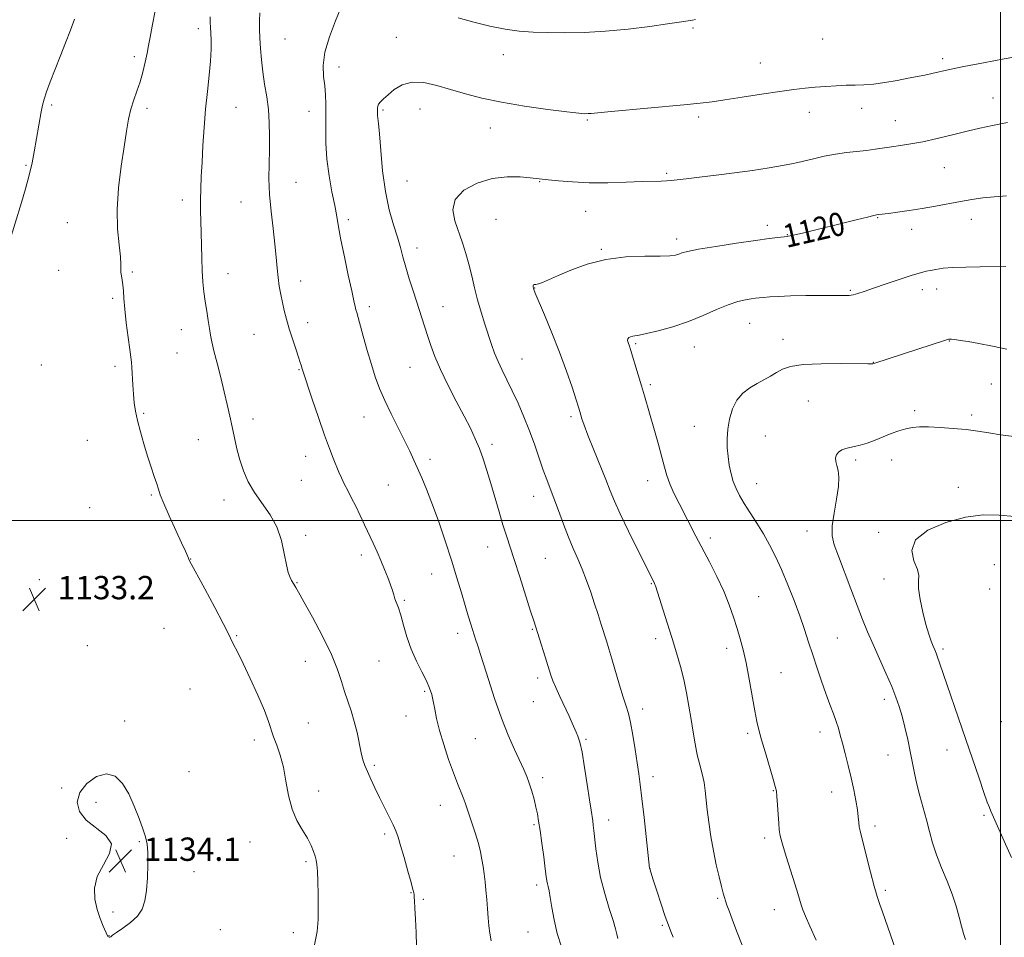
# Model space of a CAD drawing. Extents: x 2197300 to 2200200, y 332300 to 335200.
# Drawn here: x 2199163 to 2199501, y 333857 to 334172 of the extents above; entities that cross this region are included whole.
import ezdxf
from ezdxf.enums import TextEntityAlignment as Align

# ---------------------------------------------------------------- set-up
doc = ezdxf.new("R2010")
doc.units = 0
doc.header["$MEASUREMENT"] = 0
for name, color, linetype, lineweight in [('32000', 7, 'Continuous', 0), ('DTM SPOT ELEVATION', 2, 'Continuous', 13), ('INDEX CONTOUR', 41, 'Continuous', 13), ('INDEX CONTOUR LABEL', 244, 'Continuous', 0), ('INTERMEDIATE CONTOUR', 44, 'Continuous', 0), ('SPOT ELEVATION', 7, 'Continuous', 0)]:
    doc.layers.add(name, color=color, linetype=linetype, lineweight=lineweight)
doc.styles.add('Style-ITALICS', font='ITALICS.shx')

# ---------------------------------------------------------------- blocks, each defined once
blk = doc.blocks.new('SPOT')
at = {"layer": 'SPOT ELEVATION'}
for p, q in [((-3.91, -3.91), (3.82, 3.81)), ((-1.65, 3.77), (1.72, -3.93))]:
    blk.add_line(p, q, dxfattribs=at)

msp = doc.modelspace()

# ---------------------------------------------------------------- linework, layer by layer
at = {"layer": '32000', "flags": 128}
for points in [[(2199500, 335000), (2199500, 332500)], [(2197500, 334000), (2200000, 334000)]]:
    msp.add_lwpolyline(points, dxfattribs=at)
at = {"layer": 'DTM SPOT ELEVATION'}
for p in [(2199224.71, 334168.76, 1130.49), (2199394.43, 334168.99, 1125.81), (2199254.44, 334165.15, 1126.97), (2199292.59, 334165.71, 1124.98), (2199438.94, 334165.11, 1125.31), (2199329.41, 334159.82, 1125.46), (2199202.68, 334159.07, 1132.41), (2199417.58, 334156.92, 1124.81), (2199480.1, 334158.42, 1124.41), (2199273.01, 334155.58, 1125.45), (2199174.34, 334142.56, 1133.8), (2199497.42, 334144.93, 1122.69), (2199207.04, 334141.36, 1131.61), (2199237.61, 334141.74, 1129.14), (2199262.68, 334140.39, 1126.67), (2199288.07, 334140.77, 1123.78), (2199300.81, 334141.13, 1123.19), (2199434.41, 334140, 1123.32), (2199452.3, 334141.42, 1123.32), (2199358.16, 334137.42, 1123.85), (2199396.36, 334138.46, 1123.68), (2199463.9, 334137.14, 1122.76), (2199324.86, 334134.64, 1123.22), (2199165.51, 334121.77, 1134.13), (2199385.37, 334119.12, 1122.21), (2199480.73, 334121.04, 1121.19), (2199258.24, 334116, 1127.1), (2199296.32, 334116.4, 1122.89), (2199341.77, 334116.23, 1121.92), (2199219.2, 334109.96, 1130.49), (2199239.33, 334109.28, 1128.86), (2199357.62, 334106.05, 1121.21), (2199179.71, 334102.18, 1133.03), (2199276.17, 334103.19, 1125.66), (2199326.83, 334103.27, 1120.79), (2199457.86, 334103.84, 1119.91), (2199489.92, 334103.31, 1119.35), (2199419.94, 334101.24, 1120.46), (2199469.48, 334099.91, 1119.42), (2199388.81, 334096.57, 1120.45), (2199426.85, 334098.09, 1120.06), (2199299.7, 334093.43, 1123.42), (2199362.97, 334093.04, 1120.15), (2199176.75, 334085.83, 1132.94), (2199202.02, 334085.27, 1131.81), (2199234.9, 334084.68, 1129.31), (2199259.75, 334082.12, 1127.4), (2199340.15, 334079.7, 1119.95), (2199448.45, 334078.97, 1118.17), (2199473.18, 334079.16, 1117.44), (2199478.1, 334079.38, 1117.37), (2199195.31, 334076.17, 1132.24), (2199283.38, 334073.34, 1125.59), (2199308.67, 334073.39, 1123.19), (2199218.81, 334065.5, 1130.71), (2199262.15, 334067.84, 1127.49), (2199413.85, 334067.66, 1117.16), (2199243.77, 334063.8, 1128.91), (2199425.33, 334062.14, 1116.53), (2199482.41, 334061.62, 1115.95), (2199374.77, 334060.68, 1117.8), (2199394.91, 334059.53, 1117.3), (2199217.35, 334057.41, 1130.92), (2199335.72, 334055.42, 1121.16), (2199170.85, 334053.32, 1133.4), (2199196.13, 334052.84, 1132.4), (2199259.21, 334051.68, 1128.1), (2199297.28, 334052.5, 1124.91), (2199456.36, 334054.29, 1116.04), (2199379.79, 334046.56, 1117.74), (2199496.81, 334046.83, 1115.48), (2199434.06, 334040.98, 1115.14), (2199205.91, 334036.73, 1131.77), (2199243.49, 334034.85, 1129.47), (2199281.57, 334035.49, 1126.72), (2199352.58, 334035.61, 1120.3), (2199470.54, 334037.72, 1114.35), (2199490.04, 334036.23, 1114.33), (2199394.93, 334032.32, 1116.83), (2199224.63, 334027.75, 1130.87), (2199419.3, 334029.02, 1114.98), (2199186.54, 334027.46, 1133.45), (2199325.47, 334026.12, 1123.6), (2199261.5, 334021.97, 1128.71), (2199304.15, 334020.94, 1125.62), (2199450.32, 334020.8, 1113.69), (2199462.65, 334020.78, 1113.32), (2199260.01, 334013.76, 1129.08), (2199289.92, 334012.13, 1126.84), (2199378.83, 334013.64, 1118.61), (2199416.31, 334012.66, 1115.26), (2199485.55, 334011.36, 1112.65), (2199208.58, 334008.71, 1132.19), (2199339.79, 334008.25, 1122.67), (2199187.34, 334004.38, 1133.67), (2199233.54, 334007.07, 1130.52), (2199261.5, 333994.85, 1129.77), (2199400.41, 333993.99, 1117.59), (2199433.52, 333996.39, 1114.75), (2199458.16, 333995.93, 1112.32), (2199323.94, 333990.96, 1124.72), (2199280.65, 333988.12, 1128.47), (2199222.04, 333986.76, 1131.97), (2199343.75, 333986.96, 1123.02), (2199497.83, 333984.86, 1110.61), (2199304.8, 333981.61, 1126.78), (2199170.17, 333979.75, 1133.25), (2199195.63, 333980.15, 1133.23), (2199258.55, 333978.63, 1129.91), (2199380.17, 333978.28, 1120.1), (2199460.02, 333979.97, 1112.73), (2199416.94, 333973.91, 1117.08), (2199496.31, 333976.53, 1110.3), (2199295.33, 333972.58, 1127.81), (2199212.95, 333962.98, 1133.02), (2199237.8, 333960.52, 1131.89), (2199313.72, 333961.26, 1126.5), (2199339.35, 333962.66, 1124.12), (2199186.6, 333957.05, 1133.81), (2199381.61, 333959.51, 1120.5), (2199443.95, 333959.73, 1115.09), (2199405.95, 333956.11, 1118.49), (2199480.27, 333955.86, 1111.71), (2199261.4, 333951.7, 1130.78), (2199286.65, 333951.75, 1128.96), (2199424.69, 333947.81, 1117.12), (2199341.17, 333945.94, 1124.43), (2199221.84, 333942.21, 1132.9), (2199302.33, 333941.43, 1128.22), (2199339.69, 333937.86, 1124.84), (2199460.16, 333938.66, 1114.46), (2199377.18, 333935.32, 1121.49), (2199199.38, 333931.21, 1133.63), (2199262.45, 333930.5, 1131.04), (2199295.98, 333932.9, 1128.87), (2199500.21, 333931, 1110.56), (2199413.22, 333927.01, 1118.28), (2199438.04, 333927.4, 1116.56), (2199243.92, 333924.67, 1132.47), (2199319.75, 333925.14, 1126.94), (2199357.71, 333924.98, 1123.81), (2199481.56, 333921.31, 1112.79), (2199461.36, 333919.51, 1114.78), (2199221.48, 333913.81, 1133.43), (2199285.03, 333916.06, 1129.75), (2199342.8, 333911.83, 1125.59), (2199380.68, 333912.09, 1121.48), (2199177.82, 333908.25, 1133.86), (2199266.03, 333907.23, 1131.47), (2199422.01, 333907.28, 1118.08), (2199441.99, 333906.9, 1116.67), (2199189.59, 333903.32, 1134.32), (2199307.75, 333902.24, 1128.74), (2199365.46, 333897.21, 1123.41), (2199494.33, 333898.83, 1112.26), (2199288.67, 333892.51, 1130.29), (2199339.87, 333895.67, 1126.2), (2199456.93, 333895.25, 1115.59), (2199179.45, 333890.93, 1133.73), (2199204.45, 333889.87, 1134.07), (2199242.37, 333889.72, 1132.71), (2199419.04, 333891.07, 1118.37), (2199261.65, 333882.96, 1132.24), (2199312.45, 333884.88, 1128.86), (2199223.19, 333879.49, 1133.66), (2199379.67, 333880.58, 1121.99), (2199297.62, 333872.32, 1130.07), (2199340.81, 333874.99, 1126.4), (2199460.49, 333873.09, 1115.72), (2199301.88, 333870.08, 1129.8), (2199402.86, 333870.34, 1120.2), (2199195.44, 333865.75, 1134.25), (2199422.31, 333866.45, 1118.72), (2199232.19, 333859.65, 1133.3), (2199337.86, 333858.82, 1126.88), (2199383.91, 333861.16, 1122.18), (2199193.98, 333857.63, 1134.02), (2199257.26, 333858.65, 1132.46)]:
    msp.add_point(p, dxfattribs=at)
at = {"layer": 'INDEX CONTOUR', "flags": 128}
for points, elevation in [([(2199225.958, 334122.891), (2199226.274, 334128.596), (2199226.674, 334134.818), (2199227.19, 334141.146), (2199227.823, 334147.203), (2199228.445, 334152.757), (2199228.8971, 334157.613), (2199229.067, 334161.621), (2199229.032, 334164.82), (2199228.831, 334169.177), (2199228.789, 334170.863), (2199228.793, 334172.795)], 1130), ([(2199299.569, 333853.956), (2199299.408, 333858.627), (2199299.209, 333863.25), (2199299.024, 333867.058), (2199298.889, 333869.492), (2199298.794, 333870.833), (2199298.718, 333871.573), (2199298.611, 333872.228), (2199298.326, 333873.425), (2199297.688, 333875.815), (2199296.605, 333879.749), (2199295.309, 333884.375), (2199294.1149, 333888.538), (2199293.233, 333891.4131), (2199292.469, 333893.486), (2199291.528, 333895.574), (2199290.194, 333898.3), (2199288.584, 333901.535), (2199286.895, 333904.956), (2199285.304, 333908.27), (2199283.897, 333911.289), (2199282.7401, 333913.854), (2199281.867, 333915.918), (2199281.184, 333917.894), (2199280.567, 333920.31), (2199279.137, 333927.276), (2199278.214, 333931.097), (2199277.116, 333934.652), (2199275.9431, 333938.002), (2199274.824, 333941.312), (2199273.787, 333944.796), (2199272.462, 333948.864), (2199270.38, 333953.976), (2199267.292, 333960.294), (2199263.835, 333966.792), (2199260.868, 333972.151), (2199259.0351, 333975.399), (2199258.123, 333976.977), (2199257.4101, 333978.177), (2199256.7141, 333979.429), (2199256.186, 333980.471), (2199255.557, 333982.151), (2199254.887, 333984.814), (2199254.174, 333988.642), (2199253.182, 333993.173), (2199251.61, 333997.784), (2199249.292, 334001.989), (2199243.965, 334009.5611), (2199241.8271, 334013.289), (2199240.167, 334017.05), (2199238.887, 334020.826), (2199237.8839, 334024.603), (2199237.057, 334028.364), (2199236.301, 334032.095), (2199235.518, 334035.826), (2199234.636, 334039.76), (2199233.589, 334044.147), (2199232.358, 334049.075), (2199231.11, 334053.998), (2199230.06, 334058.211), (2199229.358, 334061.24), (2199228.896, 334063.544), (2199228.506, 334065.813), (2199228.053, 334068.582), (2199227.553, 334071.759), (2199227.06, 334075.097), (2199226.621, 334078.4251), (2199226.261, 334081.88), (2199225.9979, 334085.677), (2199225.839, 334089.936), (2199225.659, 334098.741), (2199225.459, 334106.369), (2199225.435, 334109.997), (2199225.519, 334113.792), (2199225.701, 334118.004), (2199225.958, 334122.891)], 1130), ([(2199411.272, 333854.297), (2199409.427, 333859.229), (2199407.9019, 333863.25), (2199406.824, 333866.128), (2199406.11, 333868.094), (2199405.622, 333869.501), (2199405.226, 333870.719), (2199404.799, 333872.204), (2199404.219, 333874.431), (2199403.408, 333877.7389), (2199402.4489, 333881.933), (2199401.4691, 333886.68), (2199400.579, 333891.644), (2199399.838, 333896.466), (2199399.287, 333900.782), (2199398.64, 333907.365), (2199398.225, 333910.177), (2199397.565, 333913.069), (2199396.749, 333916.171), (2199395.916, 333919.57), (2199395.174, 333923.33), (2199394.492, 333927.411), (2199393.806, 333931.7479), (2199393.057, 333936.268), (2199392.211, 333940.871), (2199391.242, 333945.452), (2199390.121, 333949.96), (2199388.821, 333954.5749), (2199387.317, 333959.534), (2199385.631, 333964.897), (2199381.548, 333977.597), (2199381.383, 333978.058), (2199381.246, 333978.375), (2199379.812, 333981.204), (2199375.476, 333989.862), (2199372.299, 333996.29), (2199369.439, 334002.228), (2199367.461, 334006.612), (2199366.003, 334010.155), (2199364.478, 334014.02), (2199360.278, 334024.426), (2199358.365, 334029.255), (2199357.089, 334032.689), (2199356.347, 334034.904), (2199355.606, 334037.402), (2199355.152, 334038.8559), (2199354.3239, 334041.434), (2199352.937, 334045.676), (2199351.024, 334051.275), (2199348.669, 334057.71), (2199346.021, 334064.403), (2199343.467, 334070.546), (2199340.307, 334077.987), (2199339.82, 334079.203), (2199339.663, 334079.7019), (2199339.573, 334080.121), (2199339.548, 334080.515), (2199339.656, 334080.793), (2199339.963, 334080.908), (2199340.533, 334080.984), (2199341.431, 334081.187), (2199342.7671, 334081.674), (2199344.841, 334082.567), (2199347.998, 334083.9771), (2199352.476, 334085.908), (2199358.0851, 334087.946), (2199364.529, 334089.568), (2199371.409, 334090.399), (2199377.928, 334090.654), (2199383.1849, 334090.692), (2199386.546, 334090.811), (2199388.442, 334091.045), (2199389.564, 334091.368), (2199390.648, 334091.767), (2199392.58, 334092.302), (2199396.285, 334093.05), (2199402.268, 334094.0401), (2199409.333, 334095.111), (2199415.863, 334096.052), (2199420.587, 334096.704), (2199423.607, 334097.098), (2199426.722, 334097.467), (2199427.152, 334097.498), (2199427.845, 334097.625), (2199429.37, 334097.967), (2199432.024, 334098.605), (2199450.419, 334103.12), (2199454.322, 334104.067), (2199456.533, 334104.591), (2199457.441, 334104.793), (2199458.231, 334104.908), (2199461.515, 334105.321), (2199464.639, 334105.73), (2199468.667, 334106.296), (2199473.135, 334106.993), (2199477.641, 334107.788), (2199486.189, 334109.401), (2199490.084, 334110.083), (2199493.885, 334110.637), (2199497.823, 334111.052), (2199502.08, 334111.342)], 1120)]:
    msp.add_lwpolyline(points, dxfattribs=dict(at, elevation=elevation))
at = {"layer": 'INTERMEDIATE CONTOUR', "flags": 128}
for points, elevation in [([(2199264.557, 333854.437), (2199265.44, 333858.986), (2199265.779, 333863.152), (2199265.823, 333867.353), (2199265.78, 333871.833), (2199265.694, 333876.142), (2199265.563, 333879.657), (2199265.383, 333881.962), (2199265.126, 333883.472), (2199264.758, 333884.808), (2199264.226, 333886.482), (2199263.407, 333888.56), (2199262.159, 333890.997), (2199260.429, 333893.7849), (2199258.523, 333897.06), (2199256.833, 333900.9969), (2199255.637, 333905.652), (2199254.748, 333910.617), (2199253.862, 333915.371), (2199252.764, 333919.49), (2199251.579, 333922.952), (2199250.522, 333925.834), (2199248.786, 333931.079), (2199247.349, 333934.843), (2199245.126, 333940.049), (2199242.5231, 333945.815), (2199240.114, 333950.933), (2199238.35, 333954.481), (2199236.431, 333958.097), (2199234.984, 333961.1391), (2199233.228, 333964.607), (2199230.291, 333970.187), (2199226.888, 333976.558), (2199221.575, 333986.4049), (2199221.272, 333987.041), (2199220.921, 333987.879), (2199220.227, 333989.491), (2199218.942, 333992.3559), (2199214.709, 334001.581), (2199212.796, 334005.8829), (2199211.632, 334008.76), (2199210.97, 334010.7229), (2199210.392, 334012.619), (2199209.566, 334015.134), (2199208.497, 334018.322), (2199207.273, 334022.076), (2199205.991, 334026.2391), (2199204.784, 334030.453), (2199203.791, 334034.307), (2199203.112, 334037.529), (2199202.687, 334040.398), (2199202.414, 334043.33), (2199202.204, 334046.586), (2199201.883, 334052.458), (2199201.735, 334054.287), (2199201.516, 334056.024), (2199201.142, 334058.653), (2199200.575, 334062.817), (2199199.943, 334067.793), (2199199.4229, 334072.512), (2199199.134, 334076.143), (2199198.985, 334078.794), (2199198.831, 334080.809), (2199198.573, 334082.481), (2199198.292, 334083.898), (2199198.1139, 334085.102), (2199198.109, 334086.225), (2199198.122, 334087.783), (2199197.946, 334090.386), (2199197.468, 334094.498), (2199196.97, 334100.003), (2199196.829, 334106.64), (2199197.308, 334114.055), (2199198.2, 334121.52), (2199199.179, 334128.218), (2199200.002, 334133.536), (2199200.742, 334137.701), (2199201.553, 334141.148), (2199202.541, 334144.271), (2199203.6339, 334147.306), (2199204.7101, 334150.448), (2199205.667, 334153.81), (2199206.476, 334157.176), (2199207.122, 334160.247), (2199207.627, 334162.901), (2199208.146, 334165.736), (2199208.869, 334169.527), (2199209.918, 334174.817)], 1132), ([(2199325.209, 333855.864), (2199324.728, 333858.441), (2199324.378, 333860.991), (2199324.111, 333863.722), (2199323.88, 333866.77), (2199323.652, 333869.982), (2199323.395, 333873.134), (2199323.086, 333876.049), (2199322.739, 333878.741), (2199322.377, 333881.2699), (2199321.999, 333883.724), (2199321.509, 333886.295), (2199320.789, 333889.204), (2199319.776, 333892.554), (2199318.643, 333895.986), (2199317.6219, 333899.028), (2199316.27, 333903.204), (2199315.621, 333904.992), (2199313.637, 333909.809), (2199312.235, 333913.419), (2199310.583, 333918.04), (2199308.903, 333923.131), (2199307.465, 333927.982), (2199306.465, 333932.033), (2199305.801, 333935.309), (2199305.296, 333937.981), (2199304.7721, 333940.255), (2199304.05, 333942.468), (2199302.948, 333944.993), (2199301.367, 333948.116), (2199299.535, 333951.775), (2199297.756, 333955.825), (2199296.277, 333960.068), (2199295.0919, 333964.114), (2199294.133, 333967.524), (2199293.341, 333969.989), (2199292.168, 333973.117), (2199291.734, 333974.466), (2199291.269, 333976.008), (2199290.631, 333977.942), (2199289.716, 333980.399), (2199288.58, 333983.231), (2199287.3151, 333986.222), (2199286, 333989.204), (2199284.639, 333992.203), (2199281.744, 333998.517), (2199280.2371, 334001.756), (2199278.738, 334004.862), (2199277.289, 334007.709), (2199275.95, 334010.277), (2199274.78, 334012.57), (2199273.812, 334014.628), (2199272.943, 334016.629), (2199270.981, 334021.344), (2199269.654, 334024.709), (2199267.961, 334029.319), (2199265.889, 334035.307), (2199263.78, 334041.584), (2199260.335, 334051.973), (2199259.978, 334053.249), (2199259.67, 334054.247), (2199259.082, 334056.041), (2199258.142, 334058.834), (2199257.006, 334062.254), (2199255.881, 334065.788), (2199254.935, 334069.0259), (2199254.1629, 334071.983), (2199253.516, 334074.7789), (2199252.954, 334077.5309), (2199252.477, 334080.34), (2199252.089, 334083.303), (2199251.778, 334086.544), (2199251.45, 334090.284), (2199250.991, 334094.769), (2199250.341, 334100.122), (2199249.6521, 334105.97), (2199249.13, 334111.815), (2199248.922, 334117.2661), (2199248.944, 334122.346), (2199249.051, 334127.184), (2199249.11, 334131.887), (2199249.027, 334136.482), (2199248.719, 334140.977), (2199248.147, 334145.378), (2199247.444, 334149.689), (2199246.788, 334153.913), (2199246.317, 334158.0291), (2199246.012, 334161.921), (2199245.815, 334165.448), (2199245.685, 334168.535), (2199245.655, 334171.365), (2199245.775, 334174.189)], 1128), ([(2199349.327, 333853.778), (2199347.858, 333858.349), (2199346.769, 333862.971), (2199346.012, 333867.224), (2199345.47, 333870.66), (2199345.043, 333872.973), (2199344.7079, 333874.424), (2199344.462, 333875.4179), (2199344.283, 333876.39), (2199344.081, 333877.896), (2199343.745, 333880.521), (2199343.209, 333884.582), (2199342.568, 333889.312), (2199341.959, 333893.675), (2199341.478, 333896.913), (2199341.0459, 333899.38), (2199340.544, 333901.706), (2199339.882, 333904.365), (2199339.099, 333907.191), (2199338.264, 333909.861), (2199337.404, 333912.192), (2199336.382, 333914.56), (2199333.193, 333921.389), (2199331.021, 333926.322), (2199328.674, 333932.236), (2199326.334, 333938.918), (2199324.213, 333945.482), (2199322.533, 333950.873), (2199321.438, 333954.343), (2199320.782, 333956.352), (2199320.341, 333957.667), (2199319.925, 333958.948), (2199318.191, 333964.483), (2199317.321, 333967.315), (2199316.252, 333970.853), (2199314.957, 333975.201), (2199313.394, 333980.377), (2199311.524, 333986.377), (2199309.349, 333993.07), (2199307.055, 333999.836), (2199304.869, 334005.928), (2199302.972, 334010.791), (2199301.348, 334014.62), (2199298.626, 334020.722), (2199297.225, 334023.782), (2199295.489, 334027.386), (2199290.877, 334036.5669), (2199288.65, 334041.202), (2199286.875, 334045.312), (2199285.421, 334049.236), (2199284.056, 334053.49), (2199282.621, 334058.363), (2199281.245, 334063.236), (2199279.029, 334071.316), (2199278.776, 334072.291), (2199278.508, 334073.379), (2199278.072, 334075.291), (2199277.312, 334078.7569), (2199276.152, 334084.157), (2199274.823, 334090.465), (2199273.635, 334096.306), (2199272.802, 334100.701), (2199272.165, 334104.267), (2199271.472, 334108.023), (2199270.554, 334112.737), (2199269.587, 334118.191), (2199268.8329, 334123.92), (2199268.477, 334129.496), (2199268.413, 334134.648), (2199268.457, 334139.142), (2199268.451, 334142.846), (2199268.329, 334146.033), (2199268.045, 334149.075), (2199267.64, 334152.328), (2199267.496, 334156.08), (2199268.076, 334160.601), (2199269.653, 334165.954), (2199271.7161, 334171.373), (2199273.563, 334175.887)], 1126), ([(2199159.6691, 334094.908), (2199163.973, 334109.029), (2199165.368, 334113.768), (2199166.6481, 334118.474), (2199167.629, 334122.6709), (2199168.378, 334126.466), (2199170.784, 334140.1439), (2199171.217, 334142.424), (2199171.7371, 334144.512), (2199172.563, 334147.026), (2199173.852, 334150.431), (2199177.299, 334159.144), (2199179.107, 334163.821), (2199180.766, 334168.23), (2199182.135, 334171.981)], 1134), ([(2199313.863, 334172.468), (2199319.19, 334170.975), (2199324.69, 334169.606), (2199329.981, 334168.527), (2199334.8271, 334167.856), (2199339.561, 334167.509), (2199344.662, 334167.354), (2199350.515, 334167.298), (2199357.137, 334167.416), (2199364.453, 334167.824), (2199372.236, 334168.58), (2199379.648, 334169.5029), (2199385.7, 334170.349), (2199389.68, 334170.934), (2199394.322, 334171.661), (2199395.283, 334171.798)], 1126), ([(2199368.688, 333856.554), (2199368.275, 333858.047), (2199367.802, 333859.914), (2199366.994, 333862.754), (2199365.683, 333866.958), (2199364.135, 333872.102), (2199362.723, 333877.559), (2199361.736, 333882.757), (2199361.119, 333887.347), (2199360.453, 333893.65), (2199360.227, 333895.476), (2199360.02, 333896.922), (2199359.444, 333900.636), (2199358.913, 333904.188), (2199358.144, 333909.417), (2199357.246, 333915.298), (2199356.365, 333920.471), (2199355.614, 333923.918), (2199354.972, 333925.994), (2199354.384, 333927.401), (2199353.003, 333930.497), (2199351.898, 333932.893), (2199348.742, 333939.623), (2199347.331, 333942.729), (2199346.395, 333944.986), (2199345.702, 333946.976), (2199343.739, 333953.201), (2199339.7689, 333965.574), (2199338.703, 333968.939), (2199335.019, 333980.616), (2199333.11, 333986.5681), (2199330.39, 333994.777), (2199329.214, 333998.493), (2199327.898, 334002.945), (2199325.075, 334012.73), (2199323.7389, 334017.145), (2199322.444, 334021.0991), (2199321.13, 334024.686), (2199319.715, 334028.0621), (2199318.03, 334031.624), (2199315.884, 334035.834), (2199313.197, 334040.957), (2199310.333, 334046.4961), (2199307.767, 334051.76), (2199305.852, 334056.224), (2199304.456, 334060.025), (2199303.328, 334063.465), (2199298.474, 334078.467), (2199297.078, 334082.859), (2199295.849, 334086.929), (2199294.89, 334090.402), (2199294.024, 334093.641), (2199293.002, 334097.166), (2199291.664, 334101.428), (2199290.198, 334106.601), (2199288.878, 334112.793), (2199287.916, 334119.889), (2199287.272, 334126.901), (2199286.841, 334132.621), (2199286.535, 334136.172), (2199286.325, 334138.014), (2199286.198, 334138.938), (2199286.138, 334139.612), (2199286.122, 334140.215), (2199286.121, 334140.802), (2199286.133, 334141.423), (2199286.244, 334142.095), (2199286.563, 334142.828), (2199287.198, 334143.653), (2199288.2441, 334144.6841), (2199289.795, 334146.057), (2199291.93, 334147.787), (2199294.676, 334149.415), (2199298.046, 334150.359), (2199302.024, 334150.2069), (2199306.483, 334149.217), (2199311.266, 334147.81), (2199316.317, 334146.342), (2199321.983, 334144.896), (2199328.712, 334143.4901), (2199336.635, 334142.156), (2199344.603, 334141.003), (2199351.151, 334140.156), (2199355.212, 334139.699), (2199357.324, 334139.542), (2199358.426, 334139.556), (2199359.505, 334139.6459), (2199361.748, 334139.868), (2199366.391, 334140.315), (2199391.264, 334142.618), (2199396.857, 334143.154), (2199400.983, 334143.626), (2199405.379, 334144.2531), (2199411.288, 334145.18), (2199417.973, 334146.241), (2199424.207, 334147.193), (2199429.074, 334147.852), (2199432.914, 334148.278), (2199436.3829, 334148.593), (2199439.983, 334148.887), (2199443.612, 334149.137), (2199447.015, 334149.29), (2199450.051, 334149.33), (2199453.0259, 334149.394), (2199456.358, 334149.655), (2199460.306, 334150.227), (2199464.474, 334150.98), (2199468.307, 334151.722), (2199473.966, 334152.8), (2199476.362, 334153.293), (2199482.462, 334154.6641), (2199487.404, 334155.693), (2199494.082, 334156.987), (2199501.236, 334158.322), (2199507.227, 334159.411)], 1124), ([(2199382.052, 333872.96), (2199380.807, 333876.771), (2199379.589, 333880.561), (2199379.562, 333880.777), (2199377.655, 333898.109), (2199376.907, 333904.665), (2199376.324, 333909.433), (2199375.827, 333913.098), (2199375.282, 333916.832), (2199374.593, 333921.46), (2199373.808, 333926.4), (2199373.014, 333930.719), (2199372.261, 333933.81), (2199371.455, 333936.349), (2199370.468, 333939.338), (2199369.226, 333943.464), (2199366.6221, 333952.55), (2199365.608, 333955.987), (2199364.7509, 333958.765), (2199362.961, 333964.372), (2199361.885, 333967.704), (2199360.68, 333971.389), (2199359.349, 333975.363), (2199357.923, 333979.414), (2199356.438, 333983.29), (2199354.92, 333986.849), (2199353.348, 333990.376), (2199351.693, 333994.265), (2199349.953, 333998.747), (2199348.242, 334003.393), (2199346.7, 334007.612), (2199345.417, 334011.017), (2199344.268, 334014.036), (2199343.078, 334017.3), (2199340.119, 334025.852), (2199338.3421, 334030.7), (2199336.4011, 334035.554), (2199334.388, 334040.206), (2199332.415, 334044.47), (2199330.579, 334048.213), (2199328.935, 334051.523), (2199327.526, 334054.542), (2199326.361, 334057.426), (2199325.319, 334060.386), (2199323.021, 334067.373), (2199321.739, 334071.436), (2199320.522, 334075.649), (2199319.4609, 334079.844), (2199318.4999, 334083.941), (2199317.546, 334087.879), (2199316.517, 334091.631), (2199315.3651, 334095.295), (2199312.695, 334102.8261), (2199312.01, 334106.615), (2199312.866, 334110.162), (2199315.844, 334113.262), (2199320.365, 334115.707), (2199325.563, 334117.293), (2199330.643, 334117.916), (2199335.109, 334117.876), (2199338.536, 334117.575), (2199344.718, 334116.872), (2199348.272, 334116.497), (2199353.072, 334116.114), (2199358.853, 334115.872), (2199365.257, 334115.873), (2199371.562, 334116.035), (2199376.955, 334116.228), (2199383.4821, 334116.43), (2199385.364, 334116.511), (2199386.998, 334116.645), (2199389.0181, 334116.871), (2199392.0861, 334117.228), (2199396.66, 334117.745), (2199402.373, 334118.411), (2199408.65, 334119.208), (2199414.92, 334120.1), (2199420.612, 334120.987), (2199425.156, 334121.752), (2199428.227, 334122.324), (2199430.469, 334122.812), (2199435.809, 334124.109), (2199439.436, 334124.921), (2199443.292, 334125.652), (2199447.065, 334126.192), (2199453.931, 334126.959), (2199456.922, 334127.359), (2199462.609, 334128.21), (2199465.686, 334128.629), (2199469.198, 334129.156), (2199473.37, 334129.9311), (2199478.292, 334131.037), (2199483.529, 334132.317), (2199488.513, 334133.558), (2199492.902, 334134.604), (2199497.246, 334135.54), (2199502.319, 334136.512)], 1122), ([(2199436.684, 333856.0871), (2199434.4901, 333860.8951), (2199433.012, 333864.253), (2199432.125, 333866.464), (2199431.562, 333868.128), (2199430.43, 333872.0689), (2199429.442, 333875.328), (2199426.4189, 333884.753), (2199425.107, 333889.016), (2199424.365, 333891.877), (2199424.0471, 333893.942), (2199423.894, 333896.158), (2199423.7, 333899.178), (2199423.465, 333902.496), (2199423.244, 333905.315), (2199423.044, 333907.152), (2199422.692, 333908.779), (2199421.97, 333911.281), (2199419.3061, 333920.257), (2199417.9809, 333924.777), (2199417.037, 333928.145), (2199416.337, 333931.091), (2199415.645, 333934.723), (2199413.774, 333945.614), (2199412.728, 333951.149), (2199411.707, 333955.626), (2199410.676, 333959.358), (2199409.578, 333962.928), (2199408.341, 333966.818), (2199406.848, 333971.109), (2199404.971, 333975.781), (2199402.653, 333980.76), (2199400.115, 333985.767), (2199395.471, 333994.637), (2199389.703, 334005.77), (2199387.913, 334009.364), (2199386.45, 334012.6289), (2199385.433, 334015.471), (2199384.638, 334018.316), (2199383.758, 334021.725), (2199382.573, 334026.051), (2199381.213, 334030.831), (2199377.79, 334042.712), (2199376.767, 334046.198), (2199375.627, 334050.008), (2199372.982, 334058.671), (2199372.633, 334059.751), (2199372.149, 334061.074), (2199372, 334061.703), (2199372.068, 334062.266), (2199372.441, 334062.717), (2199373.0389, 334063.048), (2199373.74, 334063.262), (2199375.914, 334063.616), (2199378.44, 334064.125), (2199382.488, 334065.082), (2199387.554, 334066.474), (2199392.917, 334068.246), (2199397.963, 334070.294), (2199402.505, 334072.331), (2199406.464, 334074.022), (2199409.775, 334075.123), (2199412.433, 334075.737), (2199414.446, 334076.058), (2199415.894, 334076.2539), (2199417.145, 334076.398), (2199418.638, 334076.536), (2199420.773, 334076.7009), (2199423.7981, 334076.875), (2199427.92, 334077.024), (2199433.134, 334077.121), (2199438.5861, 334077.167), (2199443.21, 334077.169), (2199446.233, 334077.147), (2199448.07, 334077.184), (2199449.431, 334077.373), (2199450.973, 334077.807), (2199453.145, 334078.554), (2199456.342, 334079.681), (2199460.726, 334081.184), (2199465.516, 334082.784), (2199469.699, 334084.136), (2199472.537, 334084.988), (2199474.408, 334085.468), (2199475.966, 334085.797), (2199477.806, 334086.148), (2199480.271, 334086.501), (2199483.642, 334086.784), (2199488.04, 334086.948), (2199492.9431, 334087.027), (2199501.747, 334087.122)], 1118), ([(2199465.89, 333847.397), (2199459.438, 333865.745), (2199458.525, 333868.292), (2199457.606, 333871.045), (2199456.562, 333874.619), (2199455.329, 333879.3451), (2199452.9751, 333888.836), (2199451.762, 333893.577), (2199451.504, 333894.947), (2199451.348, 333896.447), (2199451.178, 333898.333), (2199450.872, 333900.782), (2199450.337, 333903.9121), (2199449.59, 333907.603), (2199448.677, 333911.679), (2199447.656, 333915.928), (2199446.631, 333920.015), (2199445.717, 333923.574), (2199444.985, 333926.372), (2199444.321, 333928.714), (2199443.57, 333931.041), (2199442.606, 333933.729), (2199441.428, 333936.9), (2199440.07, 333940.609), (2199438.575, 333944.853), (2199437.029, 333949.389), (2199435.526, 333953.913), (2199434.119, 333958.228), (2199432.685, 333962.565), (2199431.056, 333967.262), (2199429.121, 333972.519), (2199426.994, 333977.979), (2199424.841, 333983.145), (2199422.784, 333987.649), (2199420.748, 333991.6411), (2199418.612, 333995.399), (2199416.313, 333999.12), (2199414.03, 334002.675), (2199412.003, 334005.855), (2199410.413, 334008.538), (2199409.205, 334010.939), (2199408.269, 334013.3599), (2199407.511, 334016.036), (2199406.912, 334018.921), (2199406.471, 334021.904), (2199406.199, 334024.907), (2199406.148, 334028), (2199406.377, 334031.286), (2199406.954, 334034.794), (2199407.961, 334038.243), (2199409.487, 334041.279), (2199411.561, 334043.641), (2199413.978, 334045.454), (2199416.474, 334046.941), (2199421.0301, 334049.5479), (2199423.08, 334050.7391), (2199425.141, 334051.856), (2199427.908, 334052.804), (2199432.212, 334053.467), (2199438.456, 334053.771), (2199445.322, 334053.82), (2199454.387, 334053.726), (2199455.779, 334053.723), (2199456.182, 334053.746), (2199456.448, 334053.808), (2199481.466, 334061.992), (2199482.153, 334062.203), (2199482.373, 334062.239), (2199482.618, 334062.237), (2199483.172, 334062.189), (2199484.27, 334062.053), (2199486.124, 334061.787), (2199488.862, 334061.341), (2199492.592, 334060.662), (2199497.256, 334059.751), (2199502.124, 334058.811)], 1116), ([(2199487.969, 333856.2851), (2199487.3079, 333858.358), (2199486.605, 333860.834), (2199485.788, 333863.95), (2199484.753, 333867.653), (2199483.383, 333871.817), (2199481.635, 333876.298), (2199479.744, 333880.874), (2199478.015, 333885.302), (2199476.671, 333889.416), (2199475.589, 333893.346), (2199474.563, 333897.295), (2199472.309, 333905.554), (2199471.288, 333909.561), (2199470.471, 333913.315), (2199469.014, 333920.799), (2199468.129, 333924.906), (2199467.153, 333929.051), (2199466.1701, 333932.879), (2199465.212, 333936.194), (2199464.108, 333939.4069), (2199462.635, 333943.0851), (2199460.662, 333947.605), (2199456.258, 333957.424), (2199454.3859, 333961.766), (2199452.641, 333966.031), (2199450.752, 333970.848), (2199448.553, 333976.58), (2199444.322, 333987.75), (2199442.94, 333991.595), (2199442.227, 333994.735), (2199442.211, 333998.158), (2199442.836, 334002.545), (2199443.719, 334007.341), (2199444.393, 334011.681), (2199444.512, 334014.906), (2199444.22, 334017.179), (2199443.782, 334018.868), (2199443.44, 334020.283), (2199443.351, 334021.508), (2199443.652, 334022.568), (2199444.426, 334023.48), (2199445.561, 334024.217), (2199446.8929, 334024.742), (2199448.31, 334025.06), (2199449.913, 334025.339), (2199451.855, 334025.789), (2199454.232, 334026.562), (2199456.912, 334027.576), (2199462.451, 334029.7861), (2199465.0619, 334030.7471), (2199467.481, 334031.482), (2199469.731, 334031.923), (2199472.174, 334032.102), (2199475.2559, 334032.08), (2199479.253, 334031.908), (2199483.759, 334031.608), (2199488.2021, 334031.1941), (2199492.176, 334030.68), (2199495.952, 334030.0859), (2199499.968, 334029.433), (2199504.576, 334028.7581)], 1114), ([(2199503.79, 333884.35), (2199501.257, 333889.969), (2199496.674, 333900.307), (2199496.1769, 333901.494), (2199495.451, 333903.406), (2199494.302, 333906.645), (2199492.597, 333911.611), (2199488.086, 333924.8841), (2199479.076, 333951.207), (2199478.395, 333953.16), (2199477.88, 333954.526), (2199477.413, 333955.66), (2199476.88, 333956.922), (2199476.186, 333958.642), (2199475.336, 333961.047), (2199474.354, 333964.331), (2199473.304, 333968.518), (2199472.395, 333972.922), (2199471.873, 333976.686), (2199471.851, 333979.234), (2199471.896, 333981.133), (2199471.4439, 333983.235), (2199470.275, 333986.171), (2199469.557, 333989.693), (2199470.806, 333993.334), (2199475.036, 333996.658), (2199481.255, 333999.362), (2199487.973, 334001.177), (2199494.019, 334001.934), (2199499.5071, 334001.88), (2199504.872, 334001.364)], 1112), ([(2199189.914, 333866.521), (2199190.94, 333863.4141), (2199191.98, 333860.877), (2199193.533, 333857.5139), (2199193.669, 333857.3131), (2199193.842, 333857.17), (2199194.061, 333857.075), (2199194.302, 333857.076), (2199194.606, 333857.236), (2199195.255, 333857.699), (2199196.596, 333858.626), (2199198.809, 333860.123), (2199201.418, 333862.074), (2199203.7811, 333864.306), (2199205.403, 333866.725), (2199206.373, 333869.552), (2199206.926, 333873.088), (2199207.257, 333877.4551), (2199207.401, 333882.046), (2199207.352, 333886.0751), (2199207.091, 333889.025), (2199206.554, 333891.454), (2199205.659, 333894.191), (2199204.357, 333897.827), (2199202.702, 333902.018), (2199200.778, 333906.1849), (2199198.629, 333909.762), (2199196.142, 333912.245), (2199193.163, 333913.143), (2199189.696, 333912.16), (2199186.37, 333909.771), (2199183.972, 333906.642), (2199183.137, 333903.357), (2199183.908, 333900.159), (2199186.178, 333897.206), (2199192.988, 333891.999), (2199194.842, 333889.135), (2199194.214, 333885.73), (2199192.098, 333881.91), (2199189.981, 333877.897), (2199189.032, 333873.898), (2199189.149, 333870.06), (2199189.914, 333866.521)], 1134), ([(2199387.662, 333857.014), (2199386.812, 333859.008), (2199385.987, 333861.191), (2199384.947, 333864.205), (2199383.55, 333868.401), (2199382.052, 333872.96)], 1122)]:
    msp.add_lwpolyline(points, dxfattribs=dict(at, elevation=elevation))

# ---------------------------------------------------------------- block references
at = {"layer": 'SPOT ELEVATION'}
for p in [(2199168.391, 333972.962, 1133.216), (2199197.969, 333883.241, 1134.067)]:
    msp.add_blockref('SPOT', p, dxfattribs=at)

# ---------------------------------------------------------------- texts
at = {"layer": 'INDEX CONTOUR LABEL', "style": 'Style-ITALICS', "width": 0.875}
msp.add_text('1120', height=8, rotation=13.1, dxfattribs=at).set_placement((2199425.65, 334097.346, 1120), align=Align.MIDDLE_LEFT)
at = {"layer": 'SPOT ELEVATION', "style": 'Style-ITALICS'}
for s, p in [('1133.2', (2199176.391, 333972.962, 1133.216)), ('1134.1', (2199205.969, 333883.241, 1134.067))]:
    msp.add_text(s, height=8, dxfattribs=at).set_placement(p)

doc.saveas('drawing.dxf')
